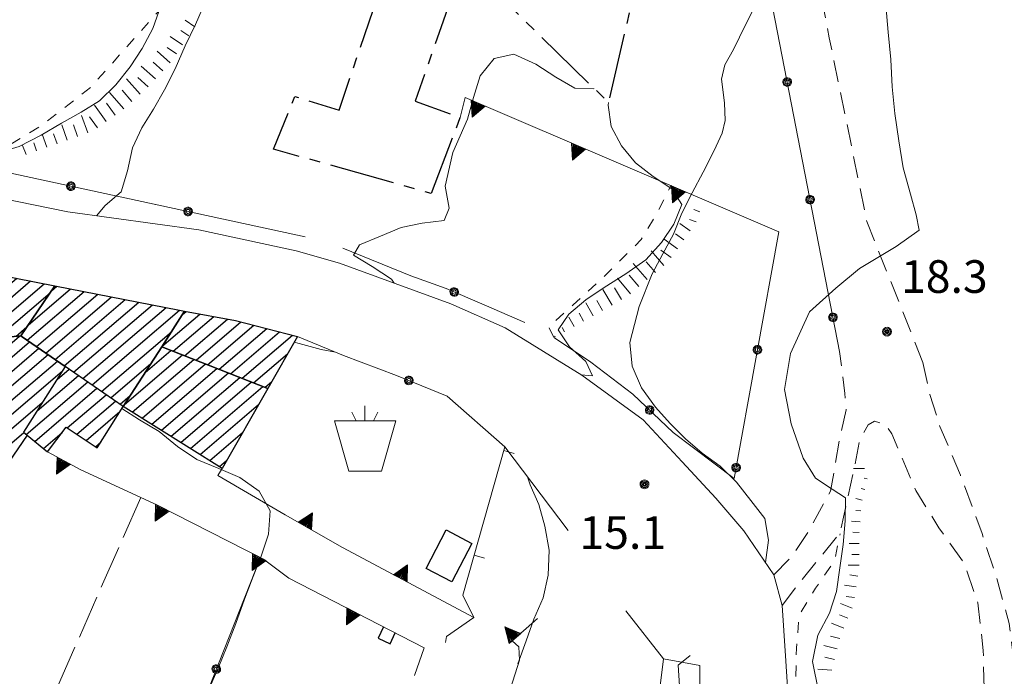
# Model space of a CAD drawing. Extents: x 2403783 to 2405783, y 4204659 to 4206061.
# Drawn here: x 2404574 to 2404664, y 4205316 to 4205377 of the extents above; entities that cross this region are included whole.
import ezdxf

# ---------------------------------------------------------------- set-up
doc = ezdxf.new("R2010")
doc.units = 0
doc.header["$LTSCALE"] = 2
doc.header["$MEASUREMENT"] = 0
for name, pattern in [('RSA006', [3, 1, -0.5, 1, -0.5]), ('RSB005', [9, 3, -0.5, 0.5, -0.5, 3, -0.5, 0.5, -0.5]), ('RSE002', [0]), ('RSE003', [0]), ('RSE005', [0]), ('RSF002', [2, 0.5, -0.5, 0.5, -0.5]), ('RSG001', [5, 2, -0.5, 2, -0.5])]:
    doc.linetypes.add(name, pattern=pattern)
for name, color, linetype, lineweight in [('A-alberi', 7, 'Continuous', 20), ('A-curve livello', 7, 'Continuous', 9), ('A-edifici', 7, 'Continuous', 30), ('A-muri-recinzioni', 7, 'Continuous', 20), ('A-quote livello', 7, 'Continuous', 20), ('A-viabilità', 7, 'Continuous', 20)]:
    doc.layers.add(name, color=color, linetype=linetype, lineweight=lineweight)
doc.layers.add('Ret-CB001', color=9, linetype='Continuous')
doc.layers.add('Ret-CB001 camp isolati', color=9, linetype='Continuous')
doc.styles.add('Style00', font='Laroy', dxfattribs={"height": 0.2})

# ---------------------------------------------------------------- blocks, each defined once
blk = doc.blocks.new('RSE005')
at = {"linetype": 'Continuous'}
for p, q in [((0, 0.698), (-0.353, 0)), ((-0.297, -0.002), (0, 0.698)), ((-0.25, -0.002), (0, 0.698)), ((-0.2, -0.002), (0, 0.698)), ((-0.15, -0.002), (0, 0.698)), ((-0.1, -0.002), (0, 0.698)), ((0, 0.698), (-0.053, -0.002)), ((0.1, -0.002), (0, 0.698)), ((0, 0.698), (0.049, -0.002)), ((0.15, -0.002), (0, 0.698)), ((0, 0.698), (0.2, -0.002)), ((0, 0.698), (0.25, -0.002)), ((0, 0), (0, 0.698)), ((0, 0.698), (0.306, -0.002)), ((0, 0.698), (0.347, -0.002)), ((-0.353, 0), (0.347, -0.002))]:
    blk.add_line(p, q, dxfattribs=at)
blk = doc.blocks.new('RSE003')
at = {"linetype": 'Continuous'}
blk.add_line((0, 0), (0, 0.499), dxfattribs=at)
blk = doc.blocks.new('RSE002')
at = {"linetype": 'Continuous'}
for p, q in [((-0.189, 0.061), (-0.199, 0)), ((-0.199, 0), (-0.189, -0.061)), ((-0.16, 0.116), (-0.189, 0.061)), ((-0.116, 0.16), (-0.16, 0.116)), ((-0.146, 0.047), (-0.154, 0)), ((-0.154, 0), (-0.146, -0.047)), ((-0.124, 0.089), (-0.146, 0.047)), ((-0.089, 0.124), (-0.124, 0.089)), ((-0.061, 0.189), (-0.116, 0.16)), ((-0.09, 0.028), (-0.094, 0)), ((-0.094, 0), (-0.09, -0.028)), ((-0.076, 0.054), (-0.09, 0.028)), ((-0.047, 0.146), (-0.089, 0.124)), ((-0.054, 0.076), (-0.076, 0.054)), ((0, 0.199), (-0.061, 0.189)), ((-0.028, 0.09), (-0.054, 0.076)), ((0, 0.154), (-0.047, 0.146)), ((0, 0.094), (-0.028, 0.09)), ((0.061, 0.189), (0, 0.199)), ((0.047, 0.146), (0, 0.154)), ((0.028, 0.09), (0, 0.094)), ((0.054, 0.076), (0.028, 0.09)), ((0.089, 0.124), (0.047, 0.146)), ((0.076, 0.054), (0.054, 0.076)), ((0.116, 0.16), (0.061, 0.189)), ((0.09, 0.028), (0.076, 0.054)), ((0.124, 0.089), (0.089, 0.124)), ((0.094, 0), (0.09, 0.028)), ((0.09, -0.028), (0.094, 0)), ((0.16, 0.116), (0.116, 0.16)), ((0.146, 0.047), (0.124, 0.089)), ((0.154, 0), (0.146, 0.047)), ((0.146, -0.047), (0.154, 0)), ((0.189, 0.061), (0.16, 0.116)), ((0.199, 0), (0.189, 0.061)), ((0.189, -0.061), (0.199, 0)), ((-0.189, -0.061), (-0.16, -0.116)), ((-0.16, -0.116), (-0.116, -0.16)), ((-0.146, -0.047), (-0.124, -0.089)), ((-0.124, -0.089), (-0.089, -0.124)), ((-0.116, -0.16), (-0.061, -0.189)), ((-0.09, -0.028), (-0.076, -0.054)), ((-0.089, -0.124), (-0.047, -0.146)), ((-0.076, -0.054), (-0.054, -0.076)), ((-0.061, -0.189), (0, -0.199)), ((-0.054, -0.076), (-0.028, -0.09)), ((-0.047, -0.146), (0, -0.154)), ((-0.028, -0.09), (0, -0.094)), ((0, -0.094), (0.028, -0.09)), ((0, -0.154), (0.047, -0.146)), ((0, -0.199), (0.061, -0.189)), ((0.028, -0.09), (0.054, -0.076)), ((0.047, -0.146), (0.089, -0.124)), ((0.054, -0.076), (0.076, -0.054)), ((0.061, -0.189), (0.116, -0.16)), ((0.076, -0.054), (0.09, -0.028)), ((0.089, -0.124), (0.124, -0.089)), ((0.116, -0.16), (0.16, -0.116)), ((0.124, -0.089), (0.146, -0.047)), ((0.16, -0.116), (0.189, -0.061))]:
    blk.add_line(p, q, dxfattribs=at)
blk = doc.blocks.new('RSF001L')
at = {"linetype": 'Continuous'}
blk.add_line((0, 0), (1, 0), dxfattribs=at)
blk = doc.blocks.new('RSF001C')
at = {"linetype": 'Continuous'}
blk.add_line((0, 0), (0.7, 0), dxfattribs=at)
blk = doc.blocks.new('RSH003')
at = {"linetype": 'Continuous'}
for p, q in [((-0.196, 0.062), (-0.207, -0.001)), ((-0.167, 0.118), (-0.196, 0.062)), ((-0.121, 0.164), (-0.167, 0.118)), ((-0.148, 0.046), (-0.156, -0.001)), ((-0.126, 0.088), (-0.148, 0.046)), ((-0.091, 0.123), (-0.126, 0.088)), ((-0.065, 0.193), (-0.121, 0.164)), ((-0.092, 0.027), (-0.096, -0.001)), ((-0.078, 0.053), (-0.092, 0.027)), ((-0.049, 0.145), (-0.091, 0.123)), ((-0.056, 0.075), (-0.078, 0.053)), ((-0.002, 0.204), (-0.065, 0.193)), ((-0.03, 0.089), (-0.056, 0.075)), ((-0.052, 0.014), (-0.055, -0.001)), ((-0.044, 0.028), (-0.052, 0.014)), ((-0.002, 0.153), (-0.049, 0.145)), ((-0.031, 0.041), (-0.044, 0.028)), ((-0.017, 0.049), (-0.031, 0.041)), ((-0.002, 0.093), (-0.03, 0.089)), ((-0.002, 0.052), (-0.017, 0.049)), ((0.061, 0.193), (-0.002, 0.204)), ((0.045, 0.145), (-0.002, 0.153)), ((0.026, 0.089), (-0.002, 0.093)), ((0.013, 0.049), (-0.002, 0.052)), ((0.027, 0.041), (0.013, 0.049)), ((0.052, 0.075), (0.026, 0.089)), ((0.04, 0.028), (0.027, 0.041)), ((0.048, 0.014), (0.04, 0.028)), ((0.087, 0.123), (0.045, 0.145)), ((0.051, -0.001), (0.048, 0.014)), ((0.074, 0.053), (0.052, 0.075)), ((0.117, 0.164), (0.061, 0.193)), ((0.088, 0.027), (0.074, 0.053)), ((0.122, 0.088), (0.087, 0.123)), ((0.092, -0.001), (0.088, 0.027)), ((0.163, 0.118), (0.117, 0.164)), ((0.144, 0.046), (0.122, 0.088)), ((0.152, -0.001), (0.144, 0.046)), ((0.192, 0.062), (0.163, 0.118)), ((0.203, -0.001), (0.192, 0.062)), ((-0.207, -0.001), (-0.196, -0.064)), ((-0.196, -0.064), (-0.167, -0.12)), ((-0.167, -0.12), (-0.121, -0.166)), ((-0.156, -0.001), (-0.148, -0.048)), ((-0.148, -0.048), (-0.126, -0.09)), ((-0.126, -0.09), (-0.091, -0.125)), ((-0.121, -0.166), (-0.065, -0.195)), ((-0.096, -0.001), (-0.092, -0.029)), ((-0.092, -0.029), (-0.078, -0.055)), ((-0.091, -0.125), (-0.049, -0.147)), ((-0.078, -0.055), (-0.056, -0.077)), ((-0.065, -0.195), (-0.002, -0.206)), ((-0.056, -0.077), (-0.03, -0.091)), ((-0.055, -0.001), (-0.052, -0.016)), ((-0.052, -0.016), (-0.044, -0.03)), ((-0.049, -0.147), (-0.002, -0.155)), ((-0.044, -0.03), (-0.031, -0.043)), ((-0.031, -0.043), (-0.017, -0.051)), ((-0.03, -0.091), (-0.002, -0.095)), ((-0.017, -0.051), (-0.002, -0.054)), ((-0.002, -0.054), (0.013, -0.051)), ((-0.002, -0.095), (0.026, -0.091)), ((-0.002, -0.155), (0.045, -0.147)), ((-0.002, -0.206), (0.061, -0.195)), ((0.013, -0.051), (0.027, -0.043)), ((0.026, -0.091), (0.052, -0.077)), ((0.027, -0.043), (0.04, -0.03)), ((0.04, -0.03), (0.048, -0.016)), ((0.045, -0.147), (0.087, -0.125)), ((0.048, -0.016), (0.051, -0.001)), ((0.052, -0.077), (0.074, -0.055)), ((0.061, -0.195), (0.117, -0.166)), ((0.074, -0.055), (0.088, -0.029)), ((0.087, -0.125), (0.122, -0.09)), ((0.088, -0.029), (0.092, -0.001)), ((0.117, -0.166), (0.163, -0.12)), ((0.122, -0.09), (0.144, -0.048)), ((0.144, -0.048), (0.152, -0.001)), ((0.163, -0.12), (0.192, -0.064)), ((0.192, -0.064), (0.203, -0.001))]:
    blk.add_line(p, q, dxfattribs=at)
blk = doc.blocks.new('S177')
at = {"linetype": 'Continuous'}
for p, q in [((-0.01, 2.993), (-0.01, 2.3)), ((1.423, 2.3), (-1.399, 2.3)), ((-1.399, 2.3), (-0.741, 0)), ((-0.395, 2.3), (-0.6, 2.7)), ((0.4, 2.3), (0.6, 2.7)), ((0.765, 0), (1.423, 2.3)), ((-0.741, 0), (0.765, 0))]:
    blk.add_line(p, q, dxfattribs=at)
blk = doc.blocks.new('CAMP_5308E769')
at = {"layer": 'Ret-CB001 camp isolati', "linetype": 'Continuous'}
for p, q in [((2404565.089, 4205345.55), (2404566.746, 4205346.965)), ((2404565.714, 4205344.768), (2404568.486, 4205347.136)), ((2404566.338, 4205343.987), (2404570.226, 4205347.307)), ((2404566.963, 4205343.205), (2404571.966, 4205347.478)), ((2404567.588, 4205342.424), (2404573.706, 4205347.649)), ((2404568.213, 4205341.642), (2404574.616, 4205347.111)), ((2404564.464, 4205346.331), (2404565.006, 4205346.794)), ((2404568.822, 4205340.847), (2404575.469, 4205346.525)), ((2404569.368, 4205339.999), (2404576.322, 4205345.938)), ((2404569.915, 4205339.151), (2404577.174, 4205345.351)), ((2404570.462, 4205338.303), (2404577.623, 4205344.419)), ((2404571.008, 4205337.455), (2404575.788, 4205341.537)), ((2404571.555, 4205336.606), (2404574.096, 4205338.776)), ((2404572.102, 4205335.758), (2404573.063, 4205336.58))]:
    blk.add_line(p, q, dxfattribs=at)
blk = doc.blocks.new('CAMP_4BC141E3')
at = {"layer": 'Ret-CB001 camp isolati', "linetype": 'Continuous'}
for p, q in [((2404562.859, 4205354.428), (2404563.429, 4205354.915)), ((2404563.077, 4205353.299), (2404564.68, 4205354.669)), ((2404563.295, 4205352.171), (2404565.932, 4205354.423)), ((2404563.513, 4205351.042), (2404567.184, 4205354.177)), ((2404563.731, 4205349.913), (2404568.436, 4205353.931)), ((2404563.949, 4205348.784), (2404569.687, 4205353.685)), ((2404564.167, 4205347.655), (2404570.939, 4205353.439)), ((2404564.659, 4205346.76), (2404572.191, 4205353.193)), ((2404566.399, 4205346.931), (2404573.443, 4205352.947)), ((2404568.139, 4205347.102), (2404574.694, 4205352.701)), ((2404569.878, 4205347.273), (2404575.946, 4205352.455)), ((2404571.618, 4205347.444), (2404576.506, 4205351.618)), ((2404573.358, 4205347.615), (2404574.384, 4205348.491))]:
    blk.add_line(p, q, dxfattribs=at)
blk = doc.blocks.new('CAMP_ECA89D37')
at = {"layer": 'Ret-CB001 camp isolati', "linetype": 'Continuous'}
for p, q in [((2404574.4, 4205347.26), (2404579.634, 4205351.73)), ((2404574.498, 4205348.66), (2404578.382, 4205351.976)), ((2404575.252, 4205346.673), (2404580.885, 4205351.484)), ((2404576.62, 4205351.787), (2404577.13, 4205352.222)), ((2404576.105, 4205346.087), (2404582.137, 4205351.238)), ((2404576.958, 4205345.5), (2404583.389, 4205350.992)), ((2404577.811, 4205344.913), (2404584.641, 4205350.746)), ((2404578.663, 4205344.326), (2404585.892, 4205350.5)), ((2404579.516, 4205343.739), (2404587.144, 4205350.254)), ((2404580.369, 4205343.153), (2404588.396, 4205350.009)), ((2404581.221, 4205342.566), (2404587.64, 4205348.048)), ((2404582.074, 4205341.979), (2404585.753, 4205345.121)), ((2404582.927, 4205341.392), (2404583.865, 4205342.193))]:
    blk.add_line(p, q, dxfattribs=at)
blk = doc.blocks.new('CAMP_2FE019B1')
at = {"layer": 'Ret-CB001 camp isolati', "linetype": 'Continuous'}
for p, q in [((2404577.144, 4205343.667), (2404578.249, 4205344.611)), ((2404574.314, 4205338.619), (2404579.955, 4205343.437)), ((2404575.309, 4205340.784), (2404579.102, 4205344.024)), ((2404575.103, 4205337.979), (2404580.808, 4205342.851)), ((2404578.086, 4205339.211), (2404581.66, 4205342.264)), ((2404578.95, 4205338.634), (2404582.513, 4205341.677)), ((2404579.814, 4205338.057), (2404582.917, 4205340.707)), ((2404575.888, 4205337.334), (2404577.599, 4205338.795)), ((2404580.678, 4205337.479), (2404581.168, 4205337.898))]:
    blk.add_line(p, q, dxfattribs=at)
blk = doc.blocks.new('CAMP_A860B069')
at = {"layer": 'Ret-CB001 camp isolati', "linetype": 'Continuous'}
for p, q in [((2404585.221, 4205344.297), (2404587.599, 4205346.328)), ((2404583.334, 4205341.37), (2404588.654, 4205345.913)), ((2404584.052, 4205340.668), (2404589.709, 4205345.499)), ((2404584.94, 4205340.111), (2404590.763, 4205345.085)), ((2404585.828, 4205339.554), (2404591.818, 4205344.671)), ((2404586.715, 4205338.997), (2404592.873, 4205344.257)), ((2404587.603, 4205338.44), (2404593.928, 4205343.843)), ((2404588.491, 4205337.884), (2404594.983, 4205343.428)), ((2404589.378, 4205337.327), (2404596.038, 4205343.014)), ((2404590.266, 4205336.77), (2404595.626, 4205341.347)), ((2404591.153, 4205336.213), (2404594.162, 4205338.782)), ((2404592.041, 4205335.656), (2404592.698, 4205336.217))]:
    blk.add_line(p, q, dxfattribs=at)
blk = doc.blocks.new('CAMP_016A33FD')
at = {"layer": 'Ret-CB001 camp isolati', "linetype": 'Continuous'}
for p, q in [((2404586.76, 4205346.683), (2404590.255, 4205349.668)), ((2404588.648, 4205349.61), (2404588.987, 4205349.9)), ((2404587.794, 4205346.251), (2404591.523, 4205349.436)), ((2404588.849, 4205345.837), (2404592.791, 4205349.204)), ((2404589.904, 4205345.423), (2404594.023, 4205348.941)), ((2404590.958, 4205345.008), (2404595.206, 4205348.636)), ((2404592.013, 4205344.594), (2404596.39, 4205348.332)), ((2404593.068, 4205344.18), (2404597.573, 4205348.028)), ((2404594.123, 4205343.766), (2404598.756, 4205347.723)), ((2404595.178, 4205343.352), (2404598.283, 4205346.004)), ((2404596.233, 4205342.938), (2404596.819, 4205343.438))]:
    blk.add_line(p, q, dxfattribs=at)

msp = doc.modelspace()

# ---------------------------------------------------------------- linework, layer by layer
at = {"layer": 'A-curve livello', "linetype": 'Continuous', "flags": 128}
for points in [[(2404559.66, 4205366.172), (2404560.57, 4205365.969), (2404562.719, 4205365.539), (2404566.09, 4205364.68), (2404569.559, 4205364.262), (2404571.59, 4205364.43), (2404573.66, 4205365.059), (2404575.691, 4205366.09), (2404577.551, 4205367.191), (2404579.352, 4205368.211), (2404581.039, 4205369.25), (2404582.539, 4205370.699), (2404583.859, 4205372.371), (2404584.961, 4205374.059), (2404585.93, 4205375.891), (2404586.672, 4205377.961), (2404587.5, 4205379.859), (2404588.481, 4205381.852), (2404589.488, 4205383.871), (2404590.441, 4205386), (2404591.141, 4205388.039), (2404591.941, 4205390.059), (2404592.859, 4205392.121), (2404593.462, 4205393.209)], [(2404580.755, 4205358.68), (2404581.559, 4205359.621), (2404583.031, 4205360.898), (2404583.602, 4205362.801), (2404584.059, 4205364.922), (2404584.91, 4205366.75), (2404585.981, 4205368.469), (2404587.012, 4205370.25), (2404587.981, 4205372.18), (2404588.898, 4205374.281), (2404589.852, 4205376.262), (2404590.762, 4205378.352), (2404591.512, 4205380.359), (2404592.309, 4205382.5), (2404593.211, 4205385.16), (2404593.898, 4205387.398), (2404594.691, 4205389.539), (2404595.711, 4205391.719), (2404596.461, 4205393.169)], [(2404641.441, 4205378.379), (2404640.328, 4205376.219), (2404639.211, 4205373.949), (2404638.422, 4205372.559), (2404638.129, 4205371.219), (2404638.398, 4205369.051), (2404638.461, 4205367.43), (2404638.199, 4205366.262), (2404637.441, 4205364.68), (2404636.43, 4205362.68), (2404635.43, 4205360.789), (2404634.481, 4205358.922), (2404633.711, 4205356.988), (2404632.75, 4205355.191), (2404631.77, 4205353.371), (2404630.57, 4205350.359), (2404629.699, 4205347.051), (2404629.922, 4205344.891), (2404630.781, 4205342.891), (2404632.059, 4205341.109), (2404633.398, 4205339.629), (2404634.82, 4205338.211), (2404636.359, 4205336.879), (2404638.012, 4205335.691), (2404639.5, 4205334.238), (2404640.801, 4205332.559), (2404642.109, 4205330.891), (2404642.441, 4205328.91), (2404642.159, 4205326.863)], [(2404653.191, 4205378.039), (2404653.422, 4205375.539), (2404653.672, 4205373.031), (2404653.781, 4205370.539), (2404654.031, 4205368.07), (2404654.398, 4205365.57), (2404654.809, 4205363.102), (2404655.469, 4205360.68), (2404656, 4205358.789), (2404656.269, 4205357.379), (2404654.148, 4205355.871), (2404650.801, 4205353.852), (2404648.609, 4205352.051), (2404646.191, 4205349.859), (2404644.469, 4205346.059), (2404643.891, 4205342.731), (2404644.512, 4205339.59), (2404645.621, 4205336.43), (2404646.75, 4205334.609), (2404648.27, 4205333.578), (2404649.5, 4205332.781), (2404649.488, 4205330.691), (2404649.289, 4205328.512), (2404648.969, 4205326.352), (2404648.691, 4205324.191), (2404648.051, 4205322.211), (2404646.961, 4205320.191), (2404646.488, 4205317.77), (2404647.031, 4205315.051)], [(2404608.073, 4205352.508), (2404607.84, 4205352.859), (2404606.078, 4205354.031), (2404604.34, 4205355.059), (2404604.898, 4205356.031), (2404606.828, 4205356.82), (2404608.731, 4205357.609), (2404610.641, 4205358.02), (2404612.672, 4205358.25), (2404613.129, 4205359.391), (2404612.75, 4205361.422), (2404613.481, 4205364.488), (2404614.82, 4205367.57), (2404615.352, 4205369.551), (2404615.969, 4205371.531), (2404617.27, 4205373.121), (2404619.07, 4205373.52), (2404621.078, 4205372.609), (2404622.91, 4205371.422), (2404624.66, 4205370.41), (2404626.41, 4205370.359), (2404626.422, 4205370.379)], [(2404627.738, 4205369.102), (2404627.711, 4205368.859), (2404628.012, 4205366.891), (2404628.961, 4205365.109), (2404630.238, 4205363.559), (2404631.859, 4205362.289), (2404633.559, 4205361.148), (2404634.488, 4205359.719), (2404633.762, 4205357.93), (2404632.629, 4205356.25), (2404631.191, 4205354.641), (2404629.359, 4205353.352), (2404627.359, 4205352.109), (2404625.672, 4205350.969), (2404624.121, 4205349.66), (2404623.148, 4205348.23), (2404624.18, 4205346.66), (2404625.672, 4205345.309), (2404626.289, 4205344), (2404625.25, 4205344.087)], [(2404598.898, 4205347.078), (2404599.371, 4205346.949), (2404601.371, 4205346.422), (2404602.695, 4205346.161)], [(2404591.051, 4205315.141), (2404591.922, 4205317.141), (2404592.738, 4205319.121), (2404593.539, 4205321.262), (2404594.34, 4205323.481), (2404595.141, 4205325.578), (2404595.871, 4205327.449), (2404596.559, 4205329.469), (2404596.699, 4205331.609), (2404595.691, 4205333.398), (2404593.91, 4205334.66), (2404592, 4205335.488), (2404589.969, 4205336.309), (2404588.191, 4205337.52), (2404586.512, 4205338.891), (2404584.719, 4205339.941), (2404583.09, 4205340.981)], [(2404620.325, 4205334.733), (2404620.551, 4205334), (2404621.352, 4205332.18), (2404621.922, 4205330.191), (2404622.32, 4205328), (2404622.219, 4205325.691), (2404621.75, 4205323.602), (2404620.91, 4205321.641), (2404620.191, 4205319.66), (2404619.441, 4205317.551)], [(2404635.25, 4205318.32), (2404634.141, 4205317.441), (2404634.269, 4205315.531)]]:
    msp.add_lwpolyline(points, dxfattribs=at)
at = {"layer": 'A-curve livello', "linetype": 'RSF002', "flags": 128}
for points in [[(2404572.25, 4205363.5), (2404572.5, 4205365), (2404575.75, 4205367), (2404580.25, 4205370.5), (2404584.25, 4205375), (2404586.5, 4205377.5), (2404588.5, 4205380.5)], [(2404622.75, 4205347.5), (2404622.25, 4205348.5), (2404624.5, 4205350.5), (2404627.75, 4205353.5), (2404630.75, 4205356.5), (2404632.25, 4205359), (2404633.5, 4205361.5)], [(2404650.25, 4205335.5), (2404651.75, 4205335.5)], [(2404702.25, 4205179), (2404700.5, 4205180.5), (2404697.75, 4205182), (2404695, 4205184), (2404692.25, 4205186), (2404689.5, 4205187.5), (2404686.75, 4205189.5), (2404684, 4205191.5), (2404681.25, 4205193.5), (2404678.5, 4205195.5), (2404676, 4205198), (2404673.25, 4205200), (2404670.75, 4205203), (2404668.75, 4205205), (2404666.25, 4205207.5), (2404664.25, 4205210), (2404662.5, 4205212.5), (2404660.5, 4205215.5), (2404658.75, 4205218.5), (2404657.25, 4205221.5), (2404656, 4205224), (2404654.5, 4205227.5), (2404653.25, 4205230.5), (2404652, 4205233.5), (2404650.75, 4205236.5), (2404649.75, 4205239.5), (2404648.75, 4205242.5), (2404647.5, 4205245), (2404646.75, 4205248.5), (2404646.25, 4205251.5), (2404646, 4205254.5), (2404646, 4205258), (2404646.25, 4205261), (2404646.5, 4205264), (2404646.5, 4205267), (2404646.5, 4205270.5), (2404646.75, 4205273.5), (2404646.75, 4205277), (2404646.75, 4205280), (2404646.5, 4205283), (2404644.66, 4205300.238), (2404644.898, 4205314.41), (2404645, 4205319), (2404645.25, 4205322), (2404646.75, 4205324.5), (2404648.5, 4205327), (2404649, 4205329.5)]]:
    msp.add_lwpolyline(points, dxfattribs=at)
at = {"layer": 'A-edifici', "linetype": 'RSB005', "flags": 128}
msp.add_lwpolyline([(2404631.219, 4205384.141), (2404627.75, 4205369.09), (2404614.5, 4205382.051), (2404610.012, 4205369.219), (2404614.129, 4205367.711), (2404611.469, 4205360.731), (2404597.02, 4205364.809), (2404598.961, 4205369.648), (2404603.02, 4205368.391), (2404609.359, 4205386.961), (2404607.578, 4205387.66), (2404610.07, 4205392.309), (2404631.219, 4205384.141)], dxfattribs=at)
at = {"layer": 'A-edifici', "linetype": 'Continuous', "flags": 128}
for points in [[(2404562.738, 4205355.051), (2404576.941, 4205352.26), (2404573.82, 4205347.66), (2404564.346, 4205346.73)], [(2404576.941, 4205352.26), (2404588.379, 4205350.012), (2404588.851, 4205349.925), (2404586.747, 4205346.662), (2404583.219, 4205341.191), (2404577.899, 4205344.852), (2404573.949, 4205347.57), (2404573.82, 4205347.66)], [(2404593.52, 4205349.07), (2404599.199, 4205347.609), (2404596.478, 4205342.841), (2404586.747, 4205346.662), (2404588.851, 4205349.925)], [(2404564.346, 4205346.73), (2404573.82, 4205347.66), (2404573.949, 4205347.57), (2404577.899, 4205344.852), (2404574.051, 4205338.809), (2404574.398, 4205338.559), (2404572.301, 4205335.449), (2404568.711, 4205341.02), (2404564.41, 4205346.398)], [(2404586.747, 4205346.662), (2404596.478, 4205342.841), (2404592.289, 4205335.5), (2404583.219, 4205341.191)], [(2404577.899, 4205344.852), (2404574.051, 4205338.809), (2404574.398, 4205338.559), (2404576.27, 4205337.02), (2404577.969, 4205339.289), (2404580.84, 4205337.371), (2404583.219, 4205341.191)], [(2404611.012, 4205326.301), (2404612.852, 4205329.84), (2404615.211, 4205328.609), (2404613.379, 4205325.07)]]:
    msp.add_lwpolyline(points, close=True, dxfattribs=at)
for points in [[(2404607.09, 4205320.961), (2404606.621, 4205319.898)], [(2404606.621, 4205319.898), (2404607.711, 4205319.391), (2404608.16, 4205320.41)]]:
    msp.add_lwpolyline(points, dxfattribs=at)
at = {"layer": 'A-muri-recinzioni', "linetype": 'RSE002', "flags": 128}
for points in [[(2404640.027, 4205392.573), (2404642.84, 4205377.73), (2404648.961, 4205346.238)], [(2404599.922, 4205356.77), (2404572.481, 4205362.68), (2404572.359, 4205363.699)], [(2404643.371, 4205357.211), (2404639.289, 4205334.578), (2404633.699, 4205338.781), (2404630, 4205342.32), (2404626.121, 4205345.238), (2404622.809, 4205347.48)], [(2404603.359, 4205355.711), (2404609.621, 4205353.172), (2404612.852, 4205352.012), (2404616.34, 4205350.5), (2404620.078, 4205348.898)], [(2404599.199, 4205347.609), (2404603.422, 4205345.859), (2404608.309, 4205344.031), (2404612.961, 4205342.129), (2404618.238, 4205337.488)], [(2404595.801, 4205327.301), (2404589.59, 4205311.578), (2404584.969, 4205303.488), (2404582.59, 4205296.762), (2404602.559, 4205287.57)]]:
    msp.add_lwpolyline(points, dxfattribs=at)
at = {"layer": 'A-muri-recinzioni', "linetype": 'RSE005', "flags": 128}
for points in [[(2404643.371, 4205357.211), (2404614.59, 4205369.551), (2404614.129, 4205367.711)], [(2404609.961, 4205316.488), (2404610.84, 4205319.031), (2404598.422, 4205325.43), (2404596.09, 4205327.148), (2404586.359, 4205332.121), (2404579.328, 4205335.359), (2404576.27, 4205337.02)], [(2404592.289, 4205335.5), (2404591.898, 4205334.84), (2404598.078, 4205331.231), (2404603.34, 4205328.238), (2404615.379, 4205321.801)], [(2404614.27, 4205301.109), (2404619.578, 4205317.891), (2404619.531, 4205319.121), (2404618.91, 4205319.66), (2404621.25, 4205321.711)], [(2404623.719, 4205245.199), (2404632.789, 4205318.02)]]:
    msp.add_lwpolyline(points, dxfattribs=at)
at = {"layer": 'A-muri-recinzioni', "linetype": 'RSE003', "flags": 128}
for points in [[(2404624.059, 4205329.801), (2404618.238, 4205337.488), (2404614.391, 4205323.859), (2404615.379, 4205321.801), (2404612.898, 4205320.051), (2404612.789, 4205319.512)], [(2404632.789, 4205318.02), (2404629.34, 4205322.43)], [(2404636.512, 4205275.922), (2404636.148, 4205317.398), (2404632.789, 4205318.02)]]:
    msp.add_lwpolyline(points, dxfattribs=at)
at = {"layer": 'A-muri-recinzioni', "linetype": 'RSG001', "flags": 128}
msp.add_lwpolyline([(2404584.828, 4205332.82), (2404570.481, 4205300.191), (2404572.27, 4205297.922), (2404576.551, 4205296.23), (2404582.59, 4205296.762), (2404574.949, 4205280.102), (2404576.82, 4205278.731)], dxfattribs=at)
at = {"layer": 'A-viabilità', "linetype": 'RSA006', "flags": 128}
for points in [[(2404656.609, 4205345.231), (2404651.461, 4205358.172), (2404648.019, 4205375.012), (2404644.668, 4205392.51)], [(2404642.93, 4205325.738), (2404644.57, 4205327.379), (2404646.141, 4205329.789), (2404648.141, 4205333.398), (2404648.941, 4205338.07), (2404649.578, 4205340.859), (2404649.434, 4205342.379), (2404648.961, 4205346.238)], [(2404656.609, 4205345.231), (2404657.254, 4205342.27), (2404658.172, 4205339.352), (2404660.051, 4205334.879), (2404662.039, 4205329.52), (2404663.391, 4205325.422), (2404664.519, 4205321.27), (2404665.219, 4205315.641), (2404665.461, 4205311.578), (2404665.801, 4205305.988), (2404666.449, 4205302.43), (2404667.539, 4205298.801), (2404669.148, 4205295.981), (2404671.102, 4205293.09), (2404673.949, 4205289.48), (2404677.59, 4205286.09), (2404680.828, 4205283.648), (2404684.762, 4205281.051), (2404687.75, 4205278.691), (2404691.32, 4205276.359), (2404695.211, 4205273.828), (2404699.199, 4205271.609), (2404703.27, 4205269.801), (2404708.289, 4205266.77), (2404712.441, 4205264.75), (2404716.602, 4205262.969), (2404720.641, 4205261.211), (2404725.012, 4205258.922), (2404729.93, 4205257.27), (2404735.691, 4205254.809), (2404740.051, 4205252.98), (2404743.699, 4205251.828), (2404747.551, 4205250.719), (2404751.898, 4205249.449), (2404755.199, 4205248.645), (2404760.531, 4205247.359), (2404767.641, 4205246.16), (2404772.562, 4205245.227), (2404777.32, 4205244.789), (2404781.731, 4205244.68), (2404786.039, 4205244.301), (2404789.012, 4205243.91), (2404792.328, 4205243.07), (2404795.481, 4205242.371), (2404800.231, 4205242.102), (2404804.691, 4205241.68), (2404808.262, 4205241.27), (2404812.66, 4205241.051), (2404816.711, 4205240.5), (2404820.27, 4205240.211), (2404823.559, 4205239.676), (2404826.223, 4205238.867)], [(2404643.699, 4205322.922), (2404645.18, 4205324.891), (2404646.801, 4205326.859), (2404649.02, 4205329.609), (2404650.34, 4205335.641), (2404650.789, 4205338.031), (2404651.57, 4205339.5), (2404652.168, 4205339.836), (2404653.18, 4205339.508), (2404653.754, 4205338.66), (2404654.539, 4205336.828), (2404655.949, 4205333.469), (2404658.078, 4205330.051), (2404660.352, 4205326.871), (2404661.648, 4205323.141), (2404662.141, 4205318.77), (2404662.352, 4205311.359), (2404662.699, 4205306.461), (2404663.398, 4205302.23), (2404665.059, 4205298.039), (2404667, 4205293.762), (2404669.75, 4205290.109), (2404673.211, 4205286.18), (2404676.941, 4205282.941), (2404680.68, 4205280.109), (2404683.66, 4205278.121), (2404686.262, 4205276.391), (2404688.231, 4205275.121), (2404691.731, 4205272.52), (2404695.91, 4205269.809), (2404701.18, 4205267.199), (2404705.281, 4205265.422), (2404710.172, 4205263.18), (2404713.809, 4205261.641), (2404717.93, 4205260.039), (2404721.461, 4205257.922), (2404725.898, 4205255.469), (2404732.109, 4205252.852), (2404737.102, 4205251), (2404741.731, 4205249.801), (2404745.891, 4205248.16), (2404751.371, 4205246.43), (2404757.68, 4205245.18), (2404762.648, 4205244.551), (2404769.84, 4205243.578), (2404775.129, 4205242.859), (2404778.43, 4205242.59), (2404781.891, 4205242.66), (2404784.711, 4205241.879), (2404785.43, 4205240.738), (2404785.231, 4205240.219), (2404782.891, 4205239.32), (2404780.922, 4205238.551), (2404778.512, 4205236.27), (2404777.07, 4205232.559), (2404776.961, 4205226.801), (2404776.711, 4205221.262), (2404776.211, 4205216.23), (2404775.32, 4205211.512), (2404774.641, 4205207.371), (2404774.121, 4205204.609), (2404774.551, 4205201.75), (2404776.711, 4205199.641), (2404778.43, 4205198.539), (2404780.34, 4205197.91)]]:
    msp.add_lwpolyline(points, dxfattribs=at)
at = {"layer": 'A-viabilità', "linetype": 'Continuous', "flags": 128}
msp.add_lwpolyline([(2404567.441, 4205361.238), (2404578.141, 4205359.039), (2404590.141, 4205357.391), (2404599.09, 4205355.481), (2404603.078, 4205354.352), (2404613.27, 4205350.59), (2404618.269, 4205348.398), (2404625.309, 4205344.051), (2404630.941, 4205339.969), (2404634.5, 4205336.109), (2404637.609, 4205332.75), (2404640.172, 4205329.762), (2404642.93, 4205325.738), (2404643.699, 4205322.922), (2404644, 4205318.289), (2404644.941, 4205303.379), (2404645.641, 4205278), (2404644.82, 4205261.512), (2404644.93, 4205248.32), (2404646.301, 4205240.828), (2404648.77, 4205230.469), (2404652.852, 4205220.891), (2404657.75, 4205212)], dxfattribs=at)

# ---------------------------------------------------------------- block references
at = {"layer": 'A-alberi', "linetype": 'Continuous', "xscale": 2, "yscale": 2, "zscale": 2}
msp.add_blockref('S177', (2404605.398, 4205335.25), dxfattribs=at)
at = {"layer": 'A-curve livello', "linetype": 'Continuous'}
for name, p, xscale, yscale, zscale, rotation in [('RSF001L', (2404589.78, 4205376.042), 1.062080706294489, 1.062080706294489, 1.062080706294489, 145.0079797890934), ('RSF001L', (2404588.669, 4205374.379), 1.372719396853513, 1.372719396853513, 1.372719396853513, 146.3099324955827), ('RSF001C', (2404589.224, 4205375.211), 1.233037513942858, 1.233037513942858, 1.233037513942858, 146.3099324980254), ('RSF001C', (2404588.115, 4205373.547), 1.490818746427571, 1.490818746427571, 1.490818746427571, 146.3099324740202), ('RSF001L', (2404587.521, 4205372.745), 1.59312105592273, 1.59312105592273, 1.59312105592273, 138.0127874967145), ('RSF001L', (2404586.183, 4205371.259), 1.76407786396649, 1.76407786396649, 1.76407786396649, 138.012787526667), ('RSF001C', (2404586.852, 4205372.002), 1.683358088077891, 1.683358088077891, 1.683358088077891, 138.0127875018272), ('RSF001C', (2404585.514, 4205370.515), 1.837097783492289, 1.837097783492289, 1.837097783492289, 138.0127874912294), ('RSF001L', (2404584.768, 4205369.849), 1.903759747808586, 1.903759747808586, 1.903759747808586, 131.6335393365702), ('RSF001L', (2404583.273, 4205368.521), 1.977498859362393, 1.977498859362393, 1.977498859362393, 131.6335393500156), ('RSF001C', (2404584.021, 4205369.185), 1.965082809030703, 1.965082809030702, 1.965082809030702, 131.6335393343152), ('RSF001L', (2404581.658, 4205367.342), 1.851749837867298, 1.851749837867298, 1.851749837867298, 126.0273733914595), ('RSF001C', (2404582.466, 4205367.93), 1.917201442414477, 1.917201442414477, 1.917201442414477, 126.0273733830573), ('RSF001L', (2404579.966, 4205366.306), 1.701228446721187, 1.701228446721187, 1.701228446721187, 109.9831065299393), ('RSF001C', (2404580.849, 4205366.754), 1.780179828766771, 1.780179828766771, 1.780179828766771, 126.027373402734), ('RSF001L', (2404578.086, 4205365.622), 1.513719285184923, 1.513719285184923, 1.513719285184923, 109.9831065309352), ('RSF001C', (2404579.026, 4205365.964), 1.613196184432334, 1.613196184432334, 1.613196184432334, 109.9831065162479), ('RSF001L', (2404576.192, 4205364.981), 1.264909977619751, 1.264909977619751, 1.264909977619751, 108.4349488362623), ('RSF001C', (2404577.141, 4205365.297), 1.399371014295604, 1.399371014295603, 1.399371014295603, 108.4349488470388), ('RSF001L', (2404574.304, 4205364.322), 0.894086226900718, 0.894086226900718, 0.894086226900718, 111.8014094752691), ('RSF001C', (2404575.243, 4205364.664), 1.101718330383473, 1.101718330383472, 1.101718330383472, 108.434948822922), ('RSF001L', (2404636.149, 4205359.064), 0.5882577624341812, 0.588257762434181, 0.588257762434181, 159.4439548016502), ('RSF001L', (2404635.248, 4205357.297), 1.176515521436526, 1.176515521436526, 1.176515521436526, 144.4623222396601), ('RSF001C', (2404635.798, 4205358.127), 0.9323664933137366, 0.9323664933137366, 0.9323664933137366, 159.4439547536227), ('RSF001C', (2404634.667, 4205356.483), 1.365892221552153, 1.365892221552153, 1.365892221552153, 144.4623221762357), ('RSF001L', (2404634.085, 4205355.669), 1.520624250863087, 1.520624250863087, 1.520624250863087, 144.4623221835498), ('RSF001L', (2404632.823, 4205354.134), 1.764773278946838, 1.764773278946838, 1.764773278946838, 130.6012946515637), ('RSF001C', (2404633.504, 4205354.856), 1.6514483182741, 1.6514483182741, 1.6514483182741, 144.4623222192941), ('RSF001L', (2404631.304, 4205352.832), 1.954149979044735, 1.954149979044735, 1.954149979044735, 130.6012946361191), ('RSF001C', (2404632.063, 4205353.483), 1.864732980163088, 1.864732980163088, 1.864732980163088, 130.6012946294854), ('RSF001L', (2404629.786, 4205351.531), 1.875063919382723, 1.875063919382723, 1.875063919382723, 130.6012946480912), ('RSF001C', (2404630.545, 4205352.181), 1.963453465365184, 1.963453465365184, 1.963453465365184, 130.6012946361612), ('RSF001L', (2404628.075, 4205350.495), 1.664708001981793, 1.664708001981793, 1.664708001981793, 120.9637565320735), ('RSF001C', (2404628.933, 4205351.01), 1.776386788331802, 1.776386788331802, 1.776386788331802, 120.9637565475285), ('RSF001L', (2404626.343, 4205349.496), 1.384398311055709, 1.384398311055709, 1.384398311055709, 119.0546041103084), ('RSF001C', (2404627.217, 4205349.982), 1.53607388043733, 1.53607388043733, 1.53607388043733, 119.0546040990771), ('RSF001C', (2404625.469, 4205349.01), 1.199585761749885, 1.199585761749885, 1.199585761749885, 119.0546040774744), ('RSF001L', (2404624.595, 4205348.525), 0.962989522027486, 0.962989522027486, 0.962989522027486, 119.054604082931), ('RSF001C', (2404623.721, 4205348.039), 0.6337876662534433, 0.6337876662534433, 0.6337876662534433, 119.0546041154324), ('RSF001L', (2404622.846, 4205347.554), 0.08874108201682128, 0.08874108201682128, 0.08874108201682128, 119.0546039822685), ('RSF001L', (2404651.507, 4205334.53), 0.3003809699552907, 0.3003809699552907, 0.3003809699552907, 165.9637564889885), ('RSF001C', (2404651.265, 4205333.56), 0.4760925722719579, 0.4760925722719579, 0.4760925722719579, 165.9637565864407), ('RSF001L', (2404651.022, 4205332.59), 0.6007619376517923, 0.6007619376517923, 0.6007619376517923, 165.9637566182435), ('RSF001C', (2404650.925, 4205331.595), 0.6974630105451727, 0.6974630105451727, 0.6974630105451727, 175.2363582838596), ('RSF001L', (2404650.842, 4205330.599), 0.7764735392511445, 0.7764735392511446, 0.7764735392511446, 175.2363582750315), ('RSF001C', (2404650.759, 4205329.602), 0.843275990458601, 0.843275990458601, 0.843275990458601, 175.2363583302937), ('RSF001L', (2404650.75, 4205328.603), 0.901142904534936, 0.901142904534936, 0.901142904534936, 180), ('RSF001C', (2404650.75, 4205327.603), 0.9521851409226656, 0.9521851409226656, 0.9521851409226656, 180), ('RSF001L', (2404650.75, 4205326.603), 0.9978439770638943, 0.9978439770638943, 0.9978439770638943, 180), ('RSF001C', (2404650.623, 4205325.612), 1.0391474191805, 1.0391474191805, 1.0391474191805, 171.8698976240578), ('RSF001L', (2404650.482, 4205324.622), 1.076854506420329, 1.076854506420329, 1.076854506420329, 171.8698976318285), ('RSF001C', (2404650.34, 4205323.632), 1.111541664753306, 1.111541664753306, 1.111541664753306, 171.8698976254767), ('RSF001L', (2404650.111, 4205322.666), 1.143656956891601, 1.143656956891601, 1.143656956891601, 157.3801350232469), ('RSF001C', (2404649.726, 4205321.743), 1.173555579323035, 1.173555579323035, 1.173555579323035, 157.3801350274761), ('RSF001L', (2404649.342, 4205320.82), 1.201523871805805, 1.201523871805805, 1.201523871805805, 157.3801350758732), ('RSF001C', (2404648.973, 4205319.892), 1.227796045189448, 1.227796045189448, 1.227796045189448, 165.9637565004512), ('RSF001L', (2404648.73, 4205318.921), 1.252566108174597, 1.252566108174597, 1.252566108174597, 165.9637564907443), ('RSF001C', (2404648.488, 4205317.951), 1.275996577804949, 1.275996577804949, 1.275996577804949, 165.9637564915032), ('RSF001L', (2404648.249, 4205316.981), 1.298224944457491, 1.298224944457491, 1.298224944457491, 175.914383187812)]:
    msp.add_blockref(name, p, dxfattribs=dict(at, xscale=xscale, yscale=yscale, zscale=zscale, rotation=rotation))
at = {"layer": 'A-muri-recinzioni', "linetype": 'Continuous'}
for name, p, xscale, yscale, zscale, rotation in [('RSE002', (2404644.155, 4205370.964), 1.999999999768432, 1.999999999768432, 1.999999999768432, 190.9993625960172), ('RSE005', (2404615.799, 4205369.033), 1.999999999675151, 1.999999999675151, 1.999999999675151, 156.7929073168562), ('RSE005', (2404624.989, 4205365.092), 1.999999999675151, 1.999999999675151, 1.999999999675151, 156.7929073168562), ('RSE002', (2404578.415, 4205361.402), 2.000000000883678, 2.000000000883678, 2.000000000883678, 77.8455678838848), ('RSE005', (2404634.18, 4205361.151), 1.999999999675151, 1.999999999675151, 1.999999999675151, 156.7929073168562), ('RSE002', (2404646.254, 4205360.166), 1.999999999768432, 1.999999999768432, 1.999999999768432, 190.9993625960172), ('RSE002', (2404589.168, 4205359.086), 2.000000000883678, 2.000000000883678, 2.000000000883678, 77.8455678838848), ('RSE002', (2404613.595, 4205351.689), 1.999999999263106, 1.999999999263106, 1.999999999263106, 246.5692789851268), ('RSE002', (2404648.352, 4205349.368), 1.999999999768432, 1.999999999768432, 1.999999999768432, 190.9993625960172), ('RSE002', (2404641.419, 4205346.386), 2.000000000016686, 2.000000000016686, 2.000000000016686, 169.7761754073102), ('RSE002', (2404609.43, 4205343.573), 2.000000000114592, 2.000000000114592, 2.000000000114592, 247.7595607114444), ('RSE002', (2404631.526, 4205340.861), 1.999999999660551, 1.999999999660551, 1.999999999660551, 46.26789609402621), ('RSE003', (2404618.141, 4205337.144), 1.999999999358108, 1.999999999358108, 1.999999999358108, 254.234606001844), ('RSE005', (2404577.769, 4205336.206), 2.000000000183525, 2.000000000183525, 2.000000000183525, 151.508456634621), ('RSE002', (2404639.466, 4205335.56), 2.000000000016686, 2.000000000016686, 2.000000000016686, 169.7761754073102), ('RSE005', (2404586.791, 4205331.901), 2.000000000245312, 2.000000000245312, 2.000000000245312, 152.9307961801684), ('RSE005', (2404599.883, 4205330.204), 1.999999999878744, 1.999999999878744, 1.999999999878744, 330.3741724506286), ('RSE005', (2404595.695, 4205327.35), 2.000000000245312, 2.000000000245312, 2.000000000245312, 152.9307961801684), ('RSE003', (2404615.424, 4205327.52), 1.999999999358108, 1.999999999358108, 1.999999999358108, 254.234606001844), ('RSE005', (2404608.651, 4205325.398), 1.999999999868322, 1.999999999868322, 1.999999999868322, 331.8658715492101), ('RSE005', (2404604.342, 4205322.379), 1.99999999962132, 1.99999999962132, 1.99999999962132, 152.7399341462975), ('RSE005', (2404619.17, 4205319.888), 2.000000000269972, 2.000000000269972, 2.000000000269972, 41.23270214881043), ('RSE002', (2404591.759, 4205317.07), 2.00000000025979, 2.00000000025979, 2.00000000025979, 158.444298355553)]:
    msp.add_blockref(name, p, dxfattribs=dict(at, xscale=xscale, yscale=yscale, zscale=zscale, rotation=rotation))
at = {"layer": 'A-quote livello', "linetype": 'Continuous', "xscale": 2, "yscale": 2, "zscale": 2}
for p in [(2404653.32, 4205348.051), (2404631.059, 4205334.039)]:
    msp.add_blockref('RSH003', p, dxfattribs=at)
at = {"layer": 'Ret-CB001', "linetype": 'Continuous'}
for name in ['CAMP_4BC141E3', 'CAMP_ECA89D37', 'CAMP_016A33FD', 'CAMP_5308E769', 'CAMP_A860B069', 'CAMP_2FE019B1']:
    msp.add_blockref(name, (0, 0), dxfattribs=at)

# ---------------------------------------------------------------- texts
at = {"layer": 'A-quote livello', "linetype": 'Continuous', "style": 'Style00'}
for s, p in [('18.3', (2404654.602, 4205351.609)), ('15.1', (2404625.086, 4205328.105))]:
    msp.add_text(s, height=3, dxfattribs=at).set_placement(p)

doc.saveas('drawing.dxf')
